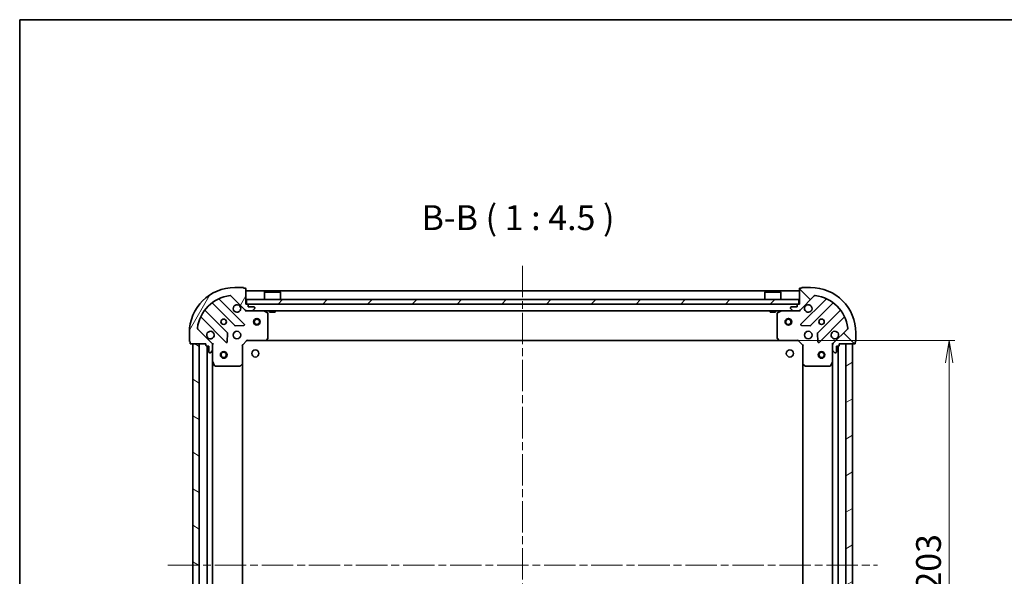
# Model space of a CAD drawing. Units: millimetres. Extents: x 36 to 8112, y 20 to 1284.
# Drawn here: x 1024 to 1468, y 1033 to 1284 of the extents above; entities that cross this region are included whole.
import ezdxf

# ---------------------------------------------------------------- set-up
doc = ezdxf.new("R2010")
doc.units = ezdxf.units.MM
doc.header["$LTSCALE"] = 2.5
doc.linetypes.add('CHAIN', pattern=[0.35429999999999995, 0.2362, -0.0295, 0.0591, -0.0295])
doc.layers.get('Defpoints').update_dxf_attribs({"lineweight": 25})
for name, color, linetype, lineweight in [('Border (ISO)', 7, 'Continuous', 35), ('Centerline (ISO)', 131, 'Continuous', 18), ('Dimension (ISO)', 7, 'Continuous', 18), ('Hatch (ISO)', 1, 'Continuous', 18), ('Symbol (ISO)', 7, 'Continuous', 18), ('Visible (ISO)', 7, 'Continuous', 35)]:
    doc.layers.add(name, color=color, linetype=linetype, lineweight=lineweight)
doc.styles.add('Note Text (TK)', font='txt')
doc.dimstyles.new('Default - Method 1b (TK)', dxfattribs={"dimscale": 2.5, "dimtxt": 2.5, "dimasz": 2.5, "dimexe": 1, "dimexo": 1.499999999999999, "dimgap": 1, "dimtad": 1, "dimdsep": 46, "dimtxsty": 'Note Text (TK)', "dimblk": 'OPEN', "dimcen": 0.09, "dimdle": 5, "dimclrd": 100, "dimclre": 100, "dimclrt": 7, "dimadec": 1, "dimazin": 1, "dimtfac": 1, "dimtmove": 0, "dimatfit": 3, "dimldrblk": 'OPEN', "dimfxl": 1, "dimtolj": 1, "dimlwd": -1, "dimlwe": -1, "dimarcsym": 0})

# ---------------------------------------------------------------- blocks, each defined once
blk = doc.blocks.new('Borders tk図枠')
at = {"layer": 'Border (ISO)'}
for q in [(405.4999999999999, 289), (14.50000000000001, 8.000000000000007)]:
    blk.add_line((14.49999999999999, 289), q, dxfattribs=at)
blk = doc.blocks.new('_Open')
at = {"color": 0, "linetype": 'ByBlock', "lineweight": -2}
for p, q in [((-1, 0.1666666666666666), (0, 0)), ((-1, -0.1666666666666666), (0, 0)), ((0, 0), (-1, 0))]:
    blk.add_line(p, q, dxfattribs=at)
blk = doc.blocks.new('*D44')
at = {"layer": 'Defpoints', "color": 0}
for p in [(1366.938457552583, 1139.521260628302), (1443.518399505064, 1139.521260628302), (1366.938457552565, 936.521260628298)]:
    blk.add_point(p, dxfattribs=at)
at = {"layer": 'Dimension (ISO)', "color": 100}
for p, q in [((1370.688457552583, 1139.521260628302), (1446.018399505064, 1139.521260628302)), ((1443.518399505064, 946.5212606282983), (1443.518399505064, 1129.521260628302)), ((1370.688457552565, 936.521260628298), (1446.018399505064, 936.521260628298))]:
    blk.add_line(p, q, dxfattribs=at)
at = {"layer": 'Dimension (ISO)', "color": 100, "xscale": 10, "yscale": 10, "zscale": 10}
for p, rotation in [((1443.518399505064, 1139.521260628302), 90), ((1443.518399505064, 936.521260628298), 270)]:
    blk.add_blockref('_Open', p, dxfattribs=dict(at, rotation=rotation))
at = {"layer": 'Dimension (ISO)', "color": 7, "insert": (1434.165899505064, 1026.625266310118), "char_height": 6.25, "attachment_point": 4, "rotation": 90, "style": 'Note Text (TK)'}
blk.add_mtext('\\A1;\\fMS PGothic|b0|i0;{\\H11.2050;203}', dxfattribs=at)

msp = doc.modelspace()

# ---------------------------------------------------------------- hatches: boundary and pattern name
at = {"layer": 'Hatch (ISO)'}
h = msp.add_hatch(dxfattribs=at)
h.set_pattern_fill('ANSI31', color=256, scale=114.3, angle=14.99997778074499, style=0)
h.set_pattern_definition([(59.999977780745, (958.5000016747651, -16.00000135940309), (-12.37333518622901, 7.143754798369492), [])])
edge = h.paths.add_edge_path()
edge.add_ellipse((1126.289273649681, 1154.021260628303), major_axis=(0.7071067811865192, -0.7071067811865657), ratio=1, start_angle=269.9999999999997, end_angle=315.0000000000009)
edge.add_line((1126.289273649681, 1153.021260628303), (1128.667953306121, 1153.021260628303))
edge.add_ellipse((1128.667953306121, 1153.521260628303), major_axis=(0.5000000000000006, -1.45e-14), ratio=1, start_angle=269.9999999999997, end_angle=314.9999999999987)
edge.add_line((1129.021506696715, 1153.16770723771), (1129.728613477901, 1153.874814018896))
edge.add_ellipse((1129.375060087308, 1154.228367409489), major_axis=(0.3535533905932854, 0.3535533905932649), ratio=1, start_angle=270.0000000000002, end_angle=314.9999999999997)
edge.add_line((1129.875060087308, 1154.228367409489), (1129.875060087308, 1154.421260628303))
edge.add_ellipse((1129.575060087308, 1154.421260628303), major_axis=(1.09e-14, 0.299999999999998), ratio=1, start_angle=269.9999999999987, end_angle=359.9999999999987)
edge.add_line((1129.575060087308, 1154.721260628303), (1126.875060087308, 1154.721260628303))
edge.add_line((1126.875060087308, 1154.721260628303), (1126.875060087308, 1155.721260628303))
edge.add_ellipse((1126.575060087308, 1155.721260628303), major_axis=(1.09e-14, 0.3000000000000003), ratio=1, start_angle=269.9999999999987, end_angle=359.9999999999987)
edge.add_line((1126.575060087308, 1156.021260628303), (1125.875060087308, 1156.021260628303))
edge.add_line((1125.875060087308, 1156.021260628303), (1125.875060087308, 1162.921260628303))
edge.add_ellipse((1125.575060087308, 1162.921260628303), major_axis=(1.09e-14, 0.3000000000000003), ratio=1, start_angle=270.0000000000021, end_angle=359.9999999999987)
edge.add_line((1125.575060087308, 1163.221260628303), (1124.875060087308, 1163.221260628303))
edge.add_ellipse((1124.575060087308, 1163.221260628303), major_axis=(4.3e-15, 0.3000000000000003), ratio=1, start_angle=269.9999999999974, end_angle=360.0000000000008)
edge.add_line((1124.575060087308, 1163.521260628303), (1120.875060087308, 1163.521260628303))
edge.add_ellipse((1120.875060087308, 1143.021260628303), major_axis=(-20.50000000000001, 5.898e-13), ratio=1, start_angle=270, end_angle=360)
edge.add_line((1100.375060087308, 1143.021260628304), (1100.375060087308, 1139.321260628304))
edge.add_ellipse((1100.675060087307, 1139.321260628304), major_axis=(-1.09e-14, -0.299999999999998), ratio=1, start_angle=269.9999999999987, end_angle=359.9999999999987)
edge.add_line((1100.675060087307, 1139.021260628304), (1100.675060087307, 1138.321260628304))
edge.add_ellipse((1100.975060087307, 1138.321260628304), major_axis=(-7.6e-15, -0.3000000000000025), ratio=1, start_angle=269.9999999999981, end_angle=360.0000000000015)
edge.add_line((1100.975060087307, 1138.021260628303), (1107.875060087307, 1138.021260628303))
edge.add_line((1107.875060087307, 1138.021260628303), (1107.875060087307, 1137.321260628303))
edge.add_ellipse((1108.175060087307, 1137.321260628303), major_axis=(-8.7e-15, -0.299999999999998), ratio=1, start_angle=269.9999999999983, end_angle=360.0000000000051)
edge.add_line((1108.175060087307, 1137.021260628303), (1109.175060087308, 1137.021260628303))
edge.add_line((1109.175060087308, 1137.021260628303), (1109.175060087308, 1134.321260628303))
edge.add_ellipse((1109.475060087308, 1134.321260628303), major_axis=(-1.09e-14, -0.299999999999998), ratio=1, start_angle=270.0000000000021, end_angle=359.9999999999987)
edge.add_line((1109.475060087307, 1134.021260628303), (1109.667953306121, 1134.021260628303))
edge.add_ellipse((1109.667953306121, 1134.521260628303), major_axis=(0.4999999999999983, -1.45e-14), ratio=1, start_angle=269.9999999999997, end_angle=314.9999999999987)
edge.add_line((1110.021506696714, 1134.16770723771), (1110.7286134779, 1134.874814018897))
edge.add_ellipse((1110.375060087307, 1135.22836740949), major_axis=(0.3535533905932833, 0.3535533905932639), ratio=1, start_angle=269.999999999993, end_angle=314.9999999999995)
edge.add_line((1110.875060087307, 1135.22836740949), (1110.875060087307, 1137.60704706593))
edge.add_ellipse((1109.875060087307, 1137.60704706593), major_axis=(3.13e-14, 0.9999999999999918), ratio=1, start_angle=269.9999999999988, end_angle=315.0000000000003)
edge.add_line((1110.582166868494, 1138.314153847117), (1104.1526254381, 1144.743695277511))
edge.add_ellipse((1104.506178828694, 1145.097248668104), major_axis=(-0.3535533905932631, 0.3535533905932813), ratio=1, start_angle=37.772034671786514, end_angle=90.00000000000011, ccw=False)
edge.add_ellipse((1120.875060087308, 1143.021260628303), major_axis=(2.138896768279836, 16.86490796342044), ratio=1, start_angle=14.45593065642828, end_angle=90.00000000000011, ccw=False)
edge.add_ellipse((1118.799072047508, 1159.390141886917), major_axis=(0.4960267048064833, 0.0629087284787916), ratio=1, start_angle=37.77203467178589, end_angle=89.9999999999979, ccw=False)
edge.add_line((1119.152625438101, 1159.74369527751), (1125.582166868494, 1153.314153847116))
h = msp.add_hatch(dxfattribs=at)
h.set_pattern_fill('ANSI31', color=256, scale=114.3, angle=90.00021045915, style=0)
h.set_pattern_definition([(135.0002104591499, (958.5000016747651, -16.00000135940309), (-10.10275102652165, -10.10282524574763), [])])
edge = h.paths.add_edge_path()
edge.add_ellipse((1391.875060087322, 1137.607047065929), major_axis=(-0.7071067811865464, -0.7071067811865384), ratio=1, start_angle=270.0000000000003, end_angle=315.0000000000003)
edge.add_line((1390.875060087322, 1137.607047065929), (1390.875060087322, 1135.228367409489))
edge.add_ellipse((1391.375060087322, 1135.228367409489), major_axis=(-9e-16, -0.5000000000000006), ratio=1, start_angle=270.0000000000001, end_angle=315.0000000000001)
edge.add_line((1391.021506696728, 1134.874814018896), (1391.728613477915, 1134.167707237709))
edge.add_ellipse((1392.082166868508, 1134.521260628302), major_axis=(0.3535533905932747, -0.3535533905932758), ratio=1, start_angle=269.9999999999972, end_angle=315.0000000000001)
edge.add_line((1392.082166868508, 1134.021260628302), (1392.275060087322, 1134.021260628302))
edge.add_ellipse((1392.275060087322, 1134.321260628302), major_axis=(0.299999999999998, -2.7e-15), ratio=1, start_angle=270.0000000000005, end_angle=360.0000000000005)
edge.add_line((1392.575060087322, 1134.321260628302), (1392.575060087322, 1137.021260628302))
edge.add_line((1392.575060087322, 1137.021260628302), (1393.575060087322, 1137.021260628302))
edge.add_ellipse((1393.575060087322, 1137.321260628302), major_axis=(0.3000000000000003, -2.7e-15), ratio=1, start_angle=269.9999999999972, end_angle=360.0000000000005)
edge.add_line((1393.875060087322, 1137.321260628302), (1393.875060087322, 1138.021260628302))
edge.add_line((1393.875060087322, 1138.021260628302), (1400.775060087322, 1138.021260628302))
edge.add_ellipse((1400.775060087322, 1138.321260628302), major_axis=(0.3000000000000003, -2.7e-15), ratio=1, start_angle=270.0000000000005, end_angle=360.0000000000005)
edge.add_line((1401.075060087322, 1138.321260628302), (1401.075060087322, 1139.021260628302))
edge.add_ellipse((1401.075060087322, 1139.321260628302), major_axis=(0.3000000000000003, 3.9e-15), ratio=1, start_angle=270.0000000000027, end_angle=359.9999999999959)
edge.add_line((1401.375060087322, 1139.321260628302), (1401.375060087322, 1143.021260628302))
edge.add_ellipse((1380.875060087322, 1143.021260628302), major_axis=(3.02e-14, 20.50000000000001), ratio=1, start_angle=270, end_angle=360)
edge.add_line((1380.875060087322, 1163.521260628302), (1377.175060087322, 1163.521260628302))
edge.add_ellipse((1377.175060087322, 1163.221260628302), major_axis=(-0.299999999999998, 2.7e-15), ratio=1, start_angle=269.9999999999972, end_angle=360.0000000000039)
edge.add_line((1376.875060087322, 1163.221260628302), (1376.175060087321, 1163.221260628302))
edge.add_ellipse((1376.175060087322, 1162.921260628302), major_axis=(-0.3000000000000025, -6e-16), ratio=1, start_angle=270.0000000000033, end_angle=359.9999999999999)
edge.add_line((1375.875060087322, 1162.921260628302), (1375.875060087322, 1156.021260628302))
edge.add_line((1375.875060087322, 1156.021260628302), (1375.175060087322, 1156.021260628302))
edge.add_ellipse((1375.175060087322, 1155.721260628302), major_axis=(-0.299999999999998, 5e-16), ratio=1, start_angle=269.9999999999967, end_angle=360.0000000000001)
edge.add_line((1374.875060087322, 1155.721260628302), (1374.875060087322, 1154.721260628302))
edge.add_line((1374.875060087322, 1154.721260628302), (1372.175060087322, 1154.721260628302))
edge.add_ellipse((1372.175060087322, 1154.421260628302), major_axis=(-0.299999999999998, 2.7e-15), ratio=1, start_angle=270.0000000000005, end_angle=360.0000000000005)
edge.add_line((1371.875060087322, 1154.421260628302), (1371.875060087322, 1154.228367409489))
edge.add_ellipse((1372.375060087322, 1154.228367409489), major_axis=(-9e-16, -0.4999999999999983), ratio=1, start_angle=269.9999999999981, end_angle=315.0000000000001)
edge.add_line((1372.021506696728, 1153.874814018895), (1372.728613477915, 1153.167707237709))
edge.add_ellipse((1373.082166868508, 1153.521260628302), major_axis=(0.3535533905932735, -0.3535533905932737), ratio=1, start_angle=269.9999999999942, end_angle=315)
edge.add_line((1373.082166868508, 1153.021260628302), (1375.460846524949, 1153.021260628302))
edge.add_ellipse((1375.460846524949, 1154.021260628302), major_axis=(0.9999999999999918, -4e-15), ratio=1, start_angle=270.0000000000002, end_angle=315.000000000001)
edge.add_line((1376.167953306135, 1153.314153847115), (1382.597494736529, 1159.743695277509))
edge.add_ellipse((1382.951048127122, 1159.390141886916), major_axis=(0.3535533905932715, 0.3535533905932726), ratio=1, start_angle=37.77203467178521, end_angle=89.99999999999989, ccw=False)
edge.add_ellipse((1380.875060087322, 1143.021260628302), major_axis=(16.86490796342049, -2.138896768279374), ratio=1, start_angle=14.45593065642828, end_angle=90, ccw=False)
edge.add_ellipse((1397.243941345936, 1145.097248668103), major_axis=(0.0629087284788051, -0.4960267048064815), ratio=1, start_angle=37.7720346717843, end_angle=90.0000000000004, ccw=False)
edge.add_line((1397.597494736529, 1144.74369527751), (1391.167953306135, 1138.314153847116))
h = msp.add_hatch(dxfattribs=at)
h.set_pattern_fill('ANSI31', color=256, scale=114.3, style=0)
h.set_pattern_definition([(45, (958.5000016747651, -16.00000135940309), (-10.1027881362028, 10.1027881362028), [])])
h.paths.add_polyline_path([(1126.125060087322, 1158.021260628303), (1126.125060087322, 1156.021260628303), (1375.625060087322, 1156.021260628302), (1375.625060087322, 1158.021260628302)])
h = msp.add_hatch(dxfattribs=at)
h.set_pattern_fill('ANSI31', color=256, scale=114.3, angle=105.00024553567, style=0)
h.set_pattern_definition([(150.00024553567, (958.5000016747651, -16.00000135940309), (-7.143696975159262, -12.37336857032475), [])])
h.paths.add_polyline_path([(1101.875060087302, 938.0212606283039), (1104.875060087303, 938.0212606283039), (1104.875060087307, 1138.021260628304), (1101.875060087307, 1138.021260628304)])
h = msp.add_hatch(dxfattribs=at)
h.set_pattern_fill('ANSI31', color=256, scale=114.3, angle=-14.99997778074499, style=0)
h.set_pattern_definition([(30.000022219255, (958.5000016747651, -16.00000135940309), (-7.143754798369492, 12.37333518622901), [])])
h.paths.add_polyline_path([(1399.875060087308, 1138.021260628297), (1396.875060087308, 1138.021260628297), (1396.875060087303, 938.021260628297), (1399.875060087303, 938.021260628297)])

# ---------------------------------------------------------------- linework, layer by layer
at = {"layer": 'Centerline (ISO)', "linetype": 'CHAIN', "ltscale": 23.99096870422363}
for p, q in [((1250.875060087323, 1173.271260628302), (1250.875060087302, 902.7712606283008)), ((1090.625060087305, 1038.021260628304), (1411.125060087305, 1038.021260628297))]:
    msp.add_line(p, q, dxfattribs=at)
at = {"layer": 'Visible (ISO)'}
for p, q in [((1124.575060087308, 1163.521260628303), (1120.875060087308, 1163.521260628303)), ((1125.575060087308, 1163.221260628303), (1124.875060087308, 1163.221260628303)), ((1125.875060087308, 1156.021260628303), (1125.875060087308, 1162.921260628303)), ((1375.875060087322, 1162.021260628302), (1125.875060087323, 1162.021260628302)), ((1134.375060087323, 1161.521260628303), (1134.275060087323, 1161.421260628303)), ((1141.475060087323, 1161.421260628303), (1134.275060087323, 1161.421260628303)), ((1134.275060087323, 1158.021260628303), (1134.275060087323, 1161.421260628303)), ((1134.375060087323, 1161.521260628303), (1141.375060087322, 1161.521260628303)), ((1141.375060087322, 1161.521260628303), (1141.475060087323, 1161.421260628303)), ((1141.475060087323, 1158.021260628303), (1141.475060087323, 1161.421260628303)), ((1360.375060087322, 1161.521260628302), (1360.275060087322, 1161.421260628302)), ((1367.475060087322, 1161.421260628302), (1360.275060087322, 1161.421260628302)), ((1360.275060087322, 1158.021260628302), (1360.275060087322, 1161.421260628302)), ((1360.375060087322, 1161.521260628302), (1367.375060087322, 1161.521260628302)), ((1367.375060087322, 1161.521260628302), (1367.475060087322, 1161.421260628302)), ((1367.475060087322, 1158.021260628302), (1367.475060087322, 1161.421260628302)), ((1375.875060087322, 1162.921260628302), (1375.875060087322, 1156.021260628302)), ((1376.875060087322, 1163.221260628302), (1376.175060087322, 1163.221260628302)), ((1380.875060087322, 1163.521260628302), (1377.175060087322, 1163.521260628302)), ((1110.776345374117, 1156.370227873189), (1120.831972289946, 1146.314600957359)), ((1125.185883586284, 1146.910437129327), (1113.981856854479, 1158.114463861132)), ((1119.152625438101, 1159.74369527751), (1125.582166868494, 1153.314153847116)), ((1126.125060087322, 1158.021260628303), (1126.125060087322, 1156.021260628303)), ((1375.625060087322, 1158.021260628302), (1126.125060087322, 1158.021260628303)), ((1375.625060087321, 1156.021260628302), (1375.625060087321, 1158.021260628302)), ((1376.167953306135, 1153.314153847116), (1382.597494736529, 1159.743695277509)), ((1387.768263320151, 1158.114463861131), (1376.564236588346, 1146.910437129326)), ((1380.918147884684, 1146.314600957358), (1390.973774800513, 1156.370227873187)), ((1117.581719758252, 1143.064348425665), (1107.526092842423, 1153.119975341495)), ((1126.575060087308, 1156.021260628303), (1125.875060087308, 1156.021260628303)), ((1125.875060087323, 1153.021260628302), (1125.875060087323, 1153.111080907172)), ((1125.875060087308, 1153.021260628303), (1125.875060087311, 1152.67099488179)), ((1125.875060087323, 1153.021260628302), (1126.289273649682, 1153.021260628302)), ((1126.125060087322, 1156.021260628303), (1375.625060087321, 1156.021260628302)), ((1126.289273649681, 1153.021260628303), (1128.667953306121, 1153.021260628303)), ((1126.875060087308, 1154.721260628303), (1126.875060087308, 1155.721260628303)), ((1129.575060087308, 1154.721260628303), (1126.875060087308, 1154.721260628303)), ((1128.667953306122, 1153.021260628302), (1373.082166868508, 1153.021260628302)), ((1129.021506696715, 1153.16770723771), (1129.728613477901, 1153.874814018896)), ((1129.875060087308, 1154.228367409489), (1129.875060087308, 1154.421260628303)), ((1135.709224165958, 1152.104178588978), (1133.938403772708, 1152.989588785603)), ((1135.875060087308, 1140.639478704682), (1135.875060087308, 1151.835850431678)), ((1136.625060087359, 1153.021260628303), (1136.625060087359, 1152.421260628303)), ((1136.625060087359, 1152.421260628303), (1139.125060087359, 1152.421260628303)), ((1139.125060087359, 1153.021260628303), (1139.125060087359, 1152.421260628303)), ((1362.625060087359, 1153.021260628302), (1362.625060087359, 1152.421260628302)), ((1362.625060087358, 1152.421260628302), (1365.125060087359, 1152.421260628302)), ((1365.125060087359, 1153.021260628302), (1365.125060087359, 1152.421260628302)), ((1365.875060087322, 1151.835850431677), (1365.875060087322, 1140.639478704681)), ((1367.811716401922, 1152.989588785602), (1366.040896008672, 1152.104178588977)), ((1371.875060087322, 1154.421260628302), (1371.875060087322, 1154.228367409489)), ((1372.021506696728, 1153.874814018895), (1372.728613477915, 1153.167707237709)), ((1374.875060087322, 1154.721260628302), (1372.175060087322, 1154.721260628302)), ((1373.082166868508, 1153.021260628302), (1375.460846524949, 1153.021260628302)), ((1374.875060087322, 1155.721260628302), (1374.875060087322, 1154.721260628302)), ((1375.875060087322, 1156.021260628302), (1375.175060087322, 1156.021260628302)), ((1375.460846524949, 1153.021260628302), (1375.875060087322, 1153.021260628302)), ((1375.875060087322, 1153.111080907177), (1375.875060087322, 1153.021260628302)), ((1375.875060087319, 1152.670994881789), (1375.875060087322, 1153.021260628302)), ((1394.224027332207, 1153.119975341493), (1384.168400416378, 1143.064348425664)), ((1105.781856854479, 1149.914463861133), (1116.985883586284, 1138.710437129327)), ((1384.764236588346, 1138.710437129326), (1395.968263320151, 1149.914463861131)), ((1100.375060087308, 1143.021260628304), (1100.375060087308, 1139.321260628304)), ((1110.582166868494, 1138.314153847117), (1104.1526254381, 1144.743695277511)), ((1117.497730087114, 1138.909483347474), (1117.66930219037, 1142.8391305751)), ((1121.057190140511, 1146.227018525241), (1124.986837368137, 1146.398590628497)), ((1376.763282806492, 1146.398590628496), (1380.692930034118, 1146.22701852524)), ((1384.08081798426, 1142.839130575099), (1384.252390087515, 1138.909483347472)), ((1397.597494736529, 1144.74369527751), (1391.167953306135, 1138.314153847115)), ((1401.375060087322, 1139.321260628302), (1401.375060087322, 1143.021260628302)), ((1100.675060087307, 1139.021260628304), (1100.675060087307, 1138.321260628304)), ((1124.375060087308, 1137.521260628303), (1126.375060087308, 1139.521260628303)), ((1126.250796018596, 1139.821260628303), (1126.375060087308, 1139.521260628303)), ((1126.375060087308, 1139.521260628303), (1134.811662622046, 1139.521260628303)), ((1134.811662622047, 1139.521260628302), (1366.938457552583, 1139.521260628302)), ((1135.031015671041, 1139.616604233591), (1135.794413136303, 1140.43482230997)), ((1365.955707038327, 1140.434822309969), (1366.719104503588, 1139.61660423359)), ((1366.938457552584, 1139.521260628302), (1375.375060087322, 1139.521260628302)), ((1375.375060087322, 1139.521260628302), (1375.499324156034, 1139.821260628302)), ((1375.375060087322, 1139.521260628302), (1377.375060087322, 1137.521260628302)), ((1401.075060087322, 1138.321260628302), (1401.075060087322, 1139.021260628302)), ((1100.975060087307, 1138.021260628304), (1107.875060087307, 1138.021260628303)), ((1104.875060087307, 1138.021260628303), (1101.875060087307, 1138.021260628303)), ((1101.875060087307, 1138.021260628303), (1101.875060087302, 938.0212606283043)), ((1104.875060087303, 938.0212606283043), (1104.875060087307, 1138.021260628303)), ((1107.875060087307, 1138.021260628303), (1107.875060087307, 1137.321260628303)), ((1108.175060087307, 1137.021260628303), (1109.175060087308, 1137.021260628303)), ((1108.375060087307, 1137.021260628303), (1108.375060087303, 939.0212606283045)), ((1109.175060087308, 1137.021260628303), (1109.175060087307, 1134.321260628303)), ((1109.475060087308, 1134.021260628303), (1109.667953306121, 1134.021260628303)), ((1110.021506696714, 1134.16770723771), (1110.728613477901, 1134.874814018897)), ((1110.785239808432, 1138.021260628304), (1110.875060087308, 1138.021260628304)), ((1111.225325833821, 1138.021260628301), (1110.875060087308, 1138.021260628304)), ((1110.875060087308, 1138.021260628304), (1110.875060087308, 1137.60716591215)), ((1110.875060087307, 1135.22836740949), (1110.875060087308, 1137.60704706593)), ((1110.875060087308, 1135.22836740949), (1110.875060087308, 1130.092081021554)), ((1124.375060087308, 1137.521260628304), (1124.075060087308, 1137.645524697015)), ((1124.375060087308, 1129.084658093565), (1124.375060087308, 1137.521260628303)), ((1377.675060087322, 1137.645524697014), (1377.375060087322, 1137.521260628302)), ((1377.375060087322, 1137.521260628302), (1377.375060087322, 1129.084658093564)), ((1390.875060087322, 1138.021260628302), (1390.524794340808, 1138.0212606283)), ((1390.875060087321, 1138.021260628302), (1390.964880366198, 1138.021260628302)), ((1390.875060087322, 1137.607165912149), (1390.875060087322, 1138.021260628302)), ((1390.875060087322, 1137.607047065929), (1390.875060087322, 1135.228367409489)), ((1390.875060087322, 1130.092081021552), (1390.875060087322, 1135.228367409489)), ((1391.021506696728, 1134.874814018896), (1391.728613477915, 1134.167707237709)), ((1392.082166868508, 1134.021260628302), (1392.275060087322, 1134.021260628302)), ((1392.575060087322, 1134.321260628302), (1392.575060087322, 1137.021260628302)), ((1392.575060087322, 1137.021260628302), (1393.575060087322, 1137.021260628302)), ((1393.375060087304, 939.021260628297), (1393.375060087308, 1137.021260628302)), ((1393.875060087322, 1137.321260628302), (1393.875060087322, 1138.021260628302)), ((1393.875060087322, 1138.021260628302), (1400.775060087322, 1138.021260628302)), ((1399.875060087308, 1138.021260628297), (1396.875060087308, 1138.021260628297)), ((1396.875060087308, 1138.021260628297), (1396.875060087303, 938.021260628297)), ((1399.875060087303, 938.0212606282967), (1399.875060087308, 1138.021260628297)), ((1110.875060087303, 945.9504402350544), (1110.875060087307, 1130.092081021553)), ((1110.906731930008, 1129.957916942904), (1111.792142126632, 1128.187096549654)), ((1389.957978047997, 1128.187096549652), (1390.843388244622, 1129.957916942902)), ((1390.875060087308, 1130.092081021552), (1390.875060087303, 945.9504402350468)), ((1112.060470283932, 1128.021260628304), (1123.256842010929, 1128.021260628303)), ((1123.461498405641, 1128.101907579308), (1124.27971648202, 1128.86530504457)), ((1124.375060087303, 946.9578631630426), (1124.375060087307, 1129.084658093564)), ((1377.375060087308, 1129.084658093563), (1377.375060087304, 946.9578631630355)), ((1377.470403692609, 1128.865305044569), (1378.288621768988, 1128.101907579307)), ((1378.493278163701, 1128.021260628302), (1389.689649890697, 1128.021260628302))]:
    msp.add_line(p, q, dxfattribs=at)
for centre, radius in [((1115.875060087308, 1148.021260628304), 1.229499999999996), ((1130.875060087322, 1148.021260628302), 1.500000000000001), ((1130.875060087322, 1148.021260628302), 1.193275000000001), ((1370.875060087322, 1148.021260628302), 1.500000000000001), ((1370.875060087322, 1148.021260628302), 1.193275000000001), ((1385.875060087322, 1148.021260628302), 1.229499999999999), ((1121.875060087308, 1142.021260628303), 1.699999999999995), ((1379.875060087322, 1142.021260628302), 1.699999999999999), ((1115.875060087307, 1133.021260628304), 1.5), ((1115.875060087307, 1133.021260628304), 1.193275), ((1130.175060087308, 1133.721260628303), 1.621000000000018), ((1371.57506008731, 1133.721260628298), 1.621000000000018), ((1385.875060087308, 1133.021260628297), 1.500000000000001), ((1385.875060087308, 1133.021260628297), 1.193275000000001)]:
    msp.add_circle(centre, radius, dxfattribs=at)
for centre, radius, start, end in [((1120.875060087308, 1143.021260628303), 20.49999999999994, 90, 180), ((1124.575060087308, 1163.221260628303), 0.2999999999999991, 0, 90), ((1125.575060087308, 1162.921260628303), 0.2999999999999991, 0, 90), ((1376.175060087322, 1162.921260628302), 0.2999999999999999, 90, 180), ((1377.175060087322, 1163.221260628302), 0.2999999999999999, 90, 180), ((1380.875060087322, 1143.021260628302), 20.49999999999999, 0, 90), ((1120.875060087308, 1143.021260628303), 16.99999999999995, 97.22796532821556, 172.7720346717838), ((1110.564213339761, 1156.158095838833), 0.2999999999999999, 45.00000000001223, 128.1276796985825), ((1114.193988888835, 1158.326595895489), 0.3000000000000007, 113.5821884663999, 225.0000000000071), ((1118.799072047508, 1159.390141886917), 0.4999999999999988, 44.99999999999194, 97.2279653282156), ((1382.951048127122, 1159.390141886916), 0.5, 82.7720346717778, 134.999999999989), ((1380.875060087322, 1143.021260628302), 17, 7.227965328214219, 82.7720346717844), ((1387.556131285795, 1158.326595895487), 0.3000000000000008, 314.9999999999902, 66.41781153356546), ((1391.185906834869, 1156.158095838831), 0.2999999999999992, 51.87232030144864, 135.0000000000201), ((1107.738224876779, 1153.332107375851), 0.2999999999999986, 141.8723203014242, 224.999999999981), ((1121.875060087308, 1154.021260628303), 1.699999999999996, 62.49982881929833, 27.50017118069854), ((1126.289273649681, 1154.021260628303), 0.9999999999999978, 224.9999999999989, 270), ((1126.575060087308, 1155.721260628303), 0.2999999999999991, 0, 90), ((1128.667953306121, 1153.521260628303), 0.4999999999999984, 270, 314.9999999999918), ((1129.575060087308, 1154.421260628303), 0.2999999999999991, 0, 90), ((1129.375060087308, 1154.228367409489), 0.4999999999999991, 314.9999999999918, 0), ((1133.804239694058, 1152.721260628303), 0.2999999999999995, 63.43494882290535, 89.99999999999349), ((1135.575060087308, 1151.835850431678), 0.2999999999999996, 0, 63.43494882293349), ((1366.175060087322, 1151.835850431677), 0.3, 116.5650511770796, 180), ((1367.945880480572, 1152.721260628302), 0.3000000000000003, 90, 116.5650511770796), ((1372.175060087322, 1154.421260628302), 0.2999999999999999, 90, 180), ((1372.375060087322, 1154.228367409489), 0.4999999999999999, 180, 225.0000000000075), ((1373.082166868508, 1153.521260628302), 0.5, 225.000000000011, 270.0000000000065), ((1375.175060087322, 1155.721260628302), 0.2999999999999999, 90, 180), ((1375.460846524949, 1154.021260628302), 0.9999999999999998, 270, 314.9999999999959), ((1379.875060087322, 1154.021260628302), 1.699999999999998, 152.4998288192973, 117.5001711807071), ((1394.011895297851, 1153.332107375849), 0.3000000000000004, 314.9999999999757, 38.12767969853902), ((1105.569724820123, 1149.702331826777), 0.3000000000000003, 44.9999999999764, 156.4178115335577), ((1396.180395354507, 1149.702331826775), 0.300000000000001, 23.5821884664113, 135.0000000000104), ((1104.506178828694, 1145.097248668104), 0.499999999999999, 172.7720346717688, 224.9999999999895), ((1109.875060087308, 1142.021260628304), 1.699999999999996, 242.4998288192994, 207.5001711807034), ((1117.369587723896, 1142.85221639131), 0.2999999999999992, 357.4999999999881, 44.9999999999764), ((1121.044104324302, 1146.526732991715), 0.2999999999999995, 224.999999999981, 272.4999999999855), ((1124.973751551928, 1146.698305094971), 0.2999999999999986, 272.4999999999986, 45.0000000000082), ((1376.776368622702, 1146.69830509497), 0.3, 134.9999999999802, 267.4999999999883), ((1380.706015850328, 1146.526732991715), 0.3, 267.5000000000014, 314.9999999999959), ((1384.380532450734, 1142.852216391308), 0.3, 134.9999999999802, 182.4999999999809), ((1391.875060087322, 1142.021260628302), 1.699999999999998, 332.4998288192962, 297.5001711807007), ((1397.243941345936, 1145.097248668103), 0.5, 314.9999999999924, 7.227965328213007), ((1100.675060087307, 1139.321260628304), 0.2999999999999991, 180, 270.0000000000065), ((1100.975060087307, 1138.321260628304), 0.2999999999999991, 180, 270), ((1109.875060087307, 1137.60704706593), 0.9999999999999971, 0, 44.99999999999482), ((1117.19801562064, 1138.922569163684), 0.2999999999999994, 224.999999999981, 357.4999999999881), ((1134.811662622046, 1139.821260628303), 0.2999999999999994, 270, 316.9851427948166), ((1135.575060087308, 1140.639478704682), 0.2999999999999996, 316.9851427948179, 0), ((1366.175060087322, 1140.639478704681), 0.3000000000000026, 180, 223.0148572051893), ((1366.938457552584, 1139.821260628302), 0.3000000000000002, 223.0148572051893, 270), ((1384.55210455399, 1138.922569163682), 0.2999999999999994, 182.5000000000117, 315.0000000000104), ((1391.875060087322, 1137.607047065929), 0.9999999999999998, 135.0000000000004, 180), ((1400.775060087322, 1138.321260628302), 0.2999999999999999, 270, 0), ((1401.075060087322, 1139.321260628302), 0.2999999999999999, 270, 0), ((1108.175060087307, 1137.321260628303), 0.2999999999999991, 180, 270), ((1109.475060087307, 1134.321260628303), 0.2999999999999991, 180, 270), ((1109.667953306121, 1134.521260628304), 0.4999999999999984, 270, 314.9999999999918), ((1110.375060087307, 1135.22836740949), 0.4999999999999991, 314.9999999999918, 0), ((1391.375060087322, 1135.228367409489), 0.4999999999999999, 180, 225.0000000000075), ((1392.082166868508, 1134.521260628302), 0.5, 225.000000000011, 270.0000000000065), ((1392.275060087322, 1134.321260628302), 0.2999999999999999, 270, 0), ((1393.575060087322, 1137.321260628302), 0.2999999999999999, 270, 0), ((1111.175060087307, 1130.092081021554), 0.2999999999999996, 180, 206.5650511770712), ((1390.575060087322, 1130.092081021552), 0.3000000000000003, 333.4349488229287, 0), ((1112.060470283932, 1128.321260628304), 0.2999999999999996, 206.5650511770698, 269.9999999999935), ((1123.256842010929, 1128.321260628303), 0.3000000000000017, 270, 313.0148572051923), ((1124.075060087307, 1129.084658093565), 0.2999999999999996, 313.0148572051923, 0), ((1377.675060087322, 1129.084658093564), 0.3000000000000002, 180, 226.9851427948102), ((1378.493278163701, 1128.321260628302), 0.3000000000000002, 226.9851427948102, 270), ((1389.689649890697, 1128.321260628302), 0.3000000000000003, 270, 333.4349488229287)]:
    msp.add_arc(centre, radius, start, end, dxfattribs=at)
for points, knots in [([(1122.660037234962, 1155.529176699463), (1122.814781955809, 1155.448621108931), (1122.958295579809, 1155.342188191837), (1123.195987650841, 1155.104496120804), (1123.302420567936, 1154.960982496804), (1123.382976158468, 1154.806237775957)], [0.278912593627149, 0.278912593627149, 0.278912593627149, 0.278912593627149, 0.3293346962055633, 0.3293346962055633, 0.3797567987839778, 0.3797567987839778, 0.3797567987839778, 0.3797567987839778]), ([(1378.367144016162, 1154.806237775956), (1378.447699606694, 1154.960982496803), (1378.554132523788, 1155.104496120803), (1378.791824594821, 1155.342188191835), (1378.935338218821, 1155.44862110893), (1379.090082939668, 1155.529176699462)], [0.2789125936271499, 0.2789125936271499, 0.2789125936271499, 0.2789125936271499, 0.3293346962055621, 0.3293346962055621, 0.3797567987839744, 0.3797567987839744, 0.3797567987839744, 0.3797567987839744]), ([(1109.090082939654, 1140.513344557144), (1108.935338218807, 1140.593900147676), (1108.791824594807, 1140.70033306477), (1108.554132523774, 1140.938025135803), (1108.44769960668, 1141.081538759803), (1108.367144016148, 1141.23628348065)], [0.2789125936271499, 0.2789125936271499, 0.2789125936271499, 0.2789125936271499, 0.3293346962055621, 0.3293346962055621, 0.3797567987839744, 0.3797567987839744, 0.3797567987839744, 0.3797567987839744]), ([(1393.382976158481, 1141.236283480648), (1393.302420567949, 1141.081538759801), (1393.195987650855, 1140.938025135801), (1392.958295579823, 1140.700333064769), (1392.814781955823, 1140.593900147675), (1392.660037234976, 1140.513344557143)], [0.278912593627149, 0.278912593627149, 0.278912593627149, 0.278912593627149, 0.3293346962055633, 0.3293346962055633, 0.3797567987839778, 0.3797567987839778, 0.3797567987839778, 0.3797567987839778])]:
    msp.add_open_spline(points, degree=3, knots=knots, dxfattribs=at)

# ---------------------------------------------------------------- block references
at = {"xscale": 4.5, "yscale": 4.5, "zscale": 4.5}
msp.add_blockref('Borders tk図枠', (958.5000016747651, -16.00000135940309), dxfattribs=at)

# ---------------------------------------------------------------- texts
at = {"layer": 'Symbol (ISO)', "color": 7, "insert": (1205.225486780479, 1185.927250324508), "char_height": 11.25, "attachment_point": 7, "style": 'Note Text (TK)'}
msp.add_mtext('B-B ( 1 : 4.5 )', dxfattribs=at)

# ---------------------------------------------------------------- dimensions: what is measured, and where the dimension line sits
at = {"layer": 'Dimension (ISO)', "color": 100}
dim = msp.add_linear_dim(base=(1443.518399505064, 1139.521260628302), p1=(1366.938457552565, 936.521260628298), p2=(1366.938457552583, 1139.521260628302), angle=90, text='\\fMS PGothic|b0|i0;{\\H11.2050;<>}', dimstyle='Default - Method 1b (TK)', override={"dimasz": 4, "dimgap": 1.5, "dimdec": 0, "dimtol": 0, "dimlim": 0, "dimtp": 0, "dimtm": 0, "dimtdec": 0, "dimtofl": 0, "dimatfit": 1}, dxfattribs=at)
dim.commit()
dim.dimension.update_dxf_attribs({"geometry": '*D44', "text_midpoint": (1443.518399505064, 1038.0212606283), "dimtype": 160})

doc.saveas('drawing.dxf')
